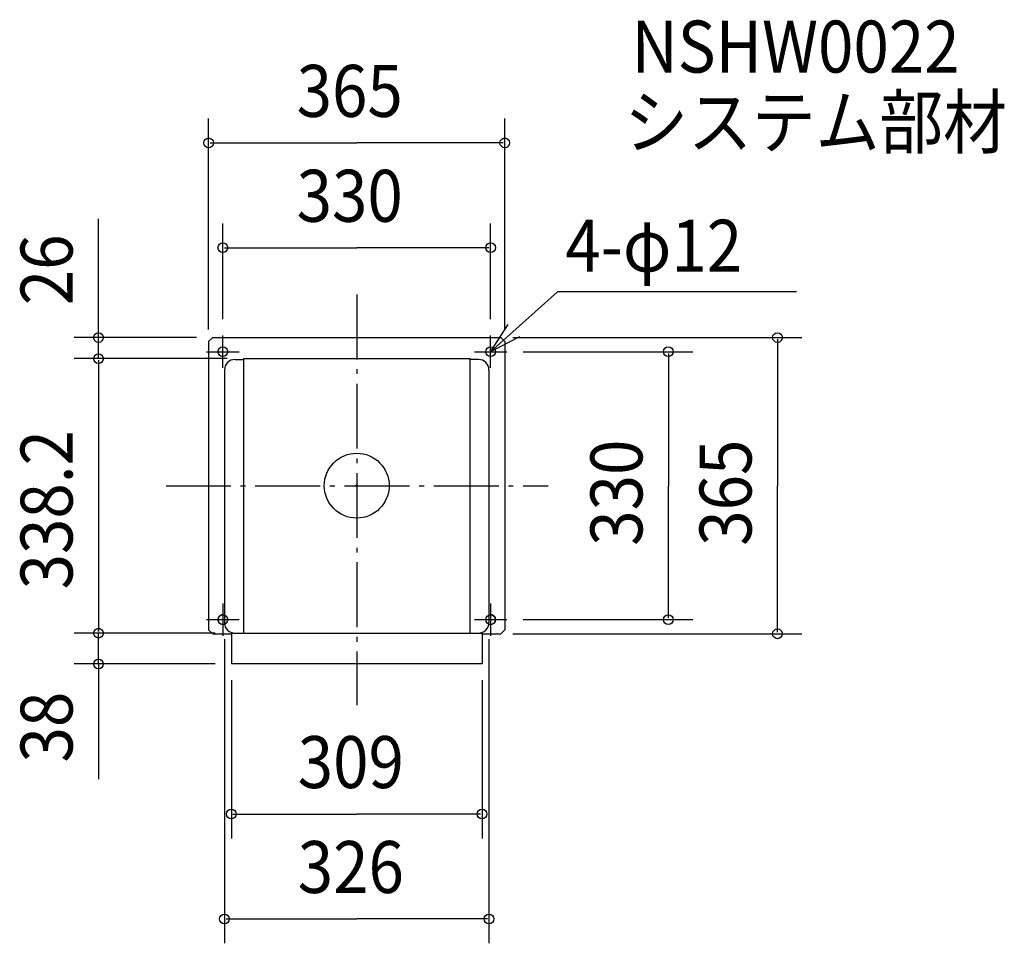
# Model space of a CAD drawing. Extents: x -415 to 798, y -564 to 574.
import ezdxf

# ---------------------------------------------------------------- set-up
doc = ezdxf.new("R2010")
doc.units = 0
doc.header["$LTSCALE"] = 20
doc.header["$PDMODE"] = 3
doc.header["$PDSIZE"] = -2
doc.linetypes.add('DASHDOT', pattern=[5.5, 4, -0.6, 0.3, -0.6])
for name, color, linetype in [('ARRANGE', 1, 'CONTINUOUS'), ('BASIS', 6, 'DASHDOT'), ('DETAIL', 5, 'CONTINUOUS'), ('ETC', 61, 'CONTINUOUS'), ('FIX', 11, 'CONTINUOUS'), ('NOTE', 4, 'CONTINUOUS'), ('OUTLINE', 3, 'CONTINUOUS'), ('SIZE', 30, 'CONTINUOUS')]:
    doc.layers.add(name, color=color, linetype=linetype)
doc.styles.get("Standard").update_dxf_attribs({"font": 'SIMPLEX', "width": 0.9, "bigfont": 'BIGFONT'})

msp = doc.modelspace()

# ---------------------------------------------------------------- linework, layer by layer
at = {"layer": 'ARRANGE', "color": 1, "linetype": 'CONTINUOUS'}
msp.add_circle((0, 0), 40, dxfattribs=at)
msp.add_point((0, 0), dxfattribs=at)
at = {"layer": 'BASIS', "color": 6, "linetype": 'DASHDOT'}
for p, q in [((0, 235.608689), (0, -270.463941)), ((-235.036855, 0), (235.923156, 0))]:
    msp.add_line(p, q, dxfattribs=at)
at = {"layer": 'DETAIL', "color": 5}
for p, q in [((-177.5, 182.5), (-182.5, 177.5)), ((-177.5, 182.5), (177.5, 182.5)), ((177.5, 182.5), (182.5, 177.5)), ((-182.5, 177.5), (-182.5, -177.5)), ((182.5, 177.5), (182.5, -177.5)), ((-150, 155.5), (-139.5, 155.5)), ((-139.5, 156.5), (139.5, 156.5)), ((-139.5, 156.5), (-139.5, -181.7)), ((139.5, 156.5), (139.5, -181.7)), ((150, 155.5), (139.5, 155.5)), ((-163, 142.5), (-163, -168.7)), ((163, 142.5), (163, -168.7)), ((-182.5, -177.5), (-177.5, -182.5)), ((-154.5, -181.7), (154.5, -181.7)), ((-150, -181.7), (150, -181.7)), ((182.5, -177.5), (177.5, -182.5)), ((-177.5, -182.5), (-154.5, -182.5)), ((154.5, -182.5), (177.5, -182.5))]:
    msp.add_line(p, q, dxfattribs=at)
at = {"layer": 'DETAIL', "color": 5, "linetype": 'CONTINUOUS'}
for p, q in [((-154.5, -181.7), (-154.5, -219.7)), ((154.5, -181.7), (154.5, -219.7)), ((154.5, -219.7), (-154.5, -219.7))]:
    msp.add_line(p, q, dxfattribs=at)
for centre in [(-165, 165), (165, 165)]:
    msp.add_circle(centre, 6, dxfattribs=at)
at = {"layer": 'DETAIL', "color": 5}
for centre, start, end in [((-150, 142.5), 90, 180), ((150, 142.5), 0, 90), ((-150, -168.7), 180, 270), ((150, -168.7), 270, 0)]:
    msp.add_arc(centre, 13, start, end, dxfattribs=at)
at = {"layer": 'DETAIL', "color": 5, "linetype": 'CONTINUOUS'}
for centre, start, end in [((-165, -165), 70.528779, 290.500908), ((165, -165), 249.499092, 109.471221)]:
    msp.add_arc(centre, 6, start, end, dxfattribs=at)
at = {"layer": 'FIX', "color": 11, "linetype": 'CONTINUOUS'}
for centre in [(-165, 165), (165, 165), (-165, -165), (165, -165)]:
    msp.add_circle(centre, 6, dxfattribs=at)
at = {"layer": 'NOTE', "color": 4, "linetype": 'CONTINUOUS'}
for p, q in [((165, 165), (247.379858, 238.970562)), ((541.927159, 238.970562), (247.379858, 238.970562)), ((-165, 145), (-165, 185)), ((165, 145), (165, 185)), ((-185, 165), (-145, 165)), ((145, 165), (185, 165)), ((-165, -145), (-165, -185)), ((165, -145), (165, -185)), ((-185, -165), (-145, -165)), ((145, -165), (185, -165))]:
    msp.add_line(p, q, dxfattribs=at)
msp.add_lwpolyline([(200.5132, 183.406863), (165, 165), (186.551902, 198.697411)], dxfattribs=at)
at = {"layer": 'OUTLINE', "color": 3}
for p, q in [((-177.5, 182.5), (-182.5, 177.5)), ((-177.5, 182.5), (177.5, 182.5)), ((177.5, 182.5), (182.5, 177.5)), ((-182.5, 177.5), (-182.5, -177.5)), ((182.5, 177.5), (182.5, -177.5)), ((-182.5, -177.5), (-177.5, -182.5)), ((-154.5, -181.7), (154.5, -181.7)), ((-150, -181.7), (150, -181.7)), ((182.5, -177.5), (177.5, -182.5)), ((-177.5, -182.5), (-154.5, -182.5)), ((154.5, -182.5), (177.5, -182.5))]:
    msp.add_line(p, q, dxfattribs=at)
at = {"layer": 'OUTLINE', "color": 3, "linetype": 'CONTINUOUS'}
for p, q in [((-154.5, -181.7), (-154.5, -219.7)), ((154.5, -181.7), (154.5, -219.7)), ((154.5, -219.7), (-154.5, -219.7))]:
    msp.add_line(p, q, dxfattribs=at)
at = {"layer": 'SIZE', "color": 30, "linetype": 'BYBLOCK'}
for p, q in [((-182.5, 192.5), (-182.5, 452.347539)), ((182.5, 192.5), (182.5, 452.347539)), ((-180.5, 422.347539), (0, 422.347539)), ((180.5, 422.347539), (0, 422.347539)), ((-165, 205), (-165, 323.130977)), ((165, 205), (165, 323.130977)), ((-163, 293.130977), (0, 293.130977)), ((163, 293.130977), (0, 293.130977)), ((-197.5, 182.5), (-348.234575, 182.5)), ((-318.234575, 184.5), (-318.234575, 186.5)), ((-318.234575, 156.5), (-318.234575, 182.5)), ((192.5, 182.5), (548.567685, 182.5)), ((518.567685, 180.5), (518.567685, 0)), ((205, 165), (414.087954, 165)), ((384.087954, 163), (384.087954, 0)), ((-159.5, 156.5), (-348.234575, 156.5)), ((-159.5, 156.5), (-348.234575, 156.5)), ((-318.234575, 154.5), (-318.234575, -179.7)), ((-318.234575, 154.5), (-318.234575, 152.5)), ((384.087954, -163), (384.087954, 0)), ((518.567685, -180.5), (518.567685, 0)), ((205, -165), (414.087954, -165)), ((-174.5, -181.7), (-348.234575, -181.7)), ((-174.5, -181.7), (-348.234575, -181.7)), ((-318.234575, -179.7), (-318.234575, -177.7)), ((-318.234575, -219.7), (-318.234575, -181.7)), ((-163, -189), (-163, -563.798198)), ((163, -189), (163, -563.798198)), ((192.5, -182.5), (548.567685, -182.5)), ((-174.5, -219.7), (-348.234575, -219.7)), ((-318.234575, -221.7), (-318.234575, -223.7)), ((-154.5, -239.692288), (-154.5, -434.532053)), ((154.5, -239.692288), (154.5, -434.532053)), ((-152.5, -404.532053), (0, -404.532053)), ((152.5, -404.532053), (0, -404.532053)), ((-161, -533.798198), (0, -533.798198)), ((161, -533.798198), (0, -533.798198))]:
    msp.add_line(p, q, dxfattribs=at)
at = {"layer": 'SIZE', "color": 30, "linetype": 'CONTINUOUS'}
for p, q in [((-318.234575, 182.5), (-318.234575, 328.666548)), ((-318.234575, -220), (-318.234575, -361.487688))]:
    msp.add_line(p, q, dxfattribs=at)
for centre in [(-182.5, 422.347539), (182.5, 422.347539), (-165, 293.130977), (165, 293.130977), (-318.234575, 182.5), (518.567685, 182.5), (384.087954, 165), (-318.234575, 156.5), (-318.234575, 156.5), (384.087954, -165), (-318.234575, -181.7), (-318.234575, -181.7), (518.567685, -182.5), (-318.234575, -219.7), (-154.5, -404.532053), (154.5, -404.532053), (-163, -533.798198), (163, -533.798198)]:
    msp.add_circle(centre, 6, dxfattribs=at)

# ---------------------------------------------------------------- texts
at = {"layer": 'ETC', "color": 61, "linetype": 'CONTINUOUS', "width": 0.9}
for s, p in [('NSHW0022', (338.721487, 508.940956)), ('システム部材', (329.872999, 416.061892))]:
    msp.add_text(s, height=64, dxfattribs=at).set_placement(p)
at = {"layer": 'NOTE', "color": 4, "linetype": 'CONTINUOUS', "width": 0.9}
msp.add_text('4-φ12', height=64, dxfattribs=at).set_placement((257.223191, 263.650605))
at = {"layer": 'SIZE', "color": 30, "linetype": 'BYBLOCK', "width": 0.9}
for s, p in [('365', (-74.057143, 454.347539)), ('330', (-74.057143, 325.130977)), ('309', (-72.685714, -372.532053)), ('326', (-72.685714, -501.798198))]:
    msp.add_text(s, height=64, dxfattribs=at).set_placement(p)
for s, p in [('26', (-350.234575, 222.305497)), ('338.2', (-350.234575, -127.8)), ('330', (352.087954, -74.057143)), ('365', (486.567685, -74.057143)), ('38', (-350.234575, -341.032872))]:
    msp.add_text(s, height=64, rotation=90, dxfattribs=at).set_placement(p)

doc.saveas('drawing.dxf')
